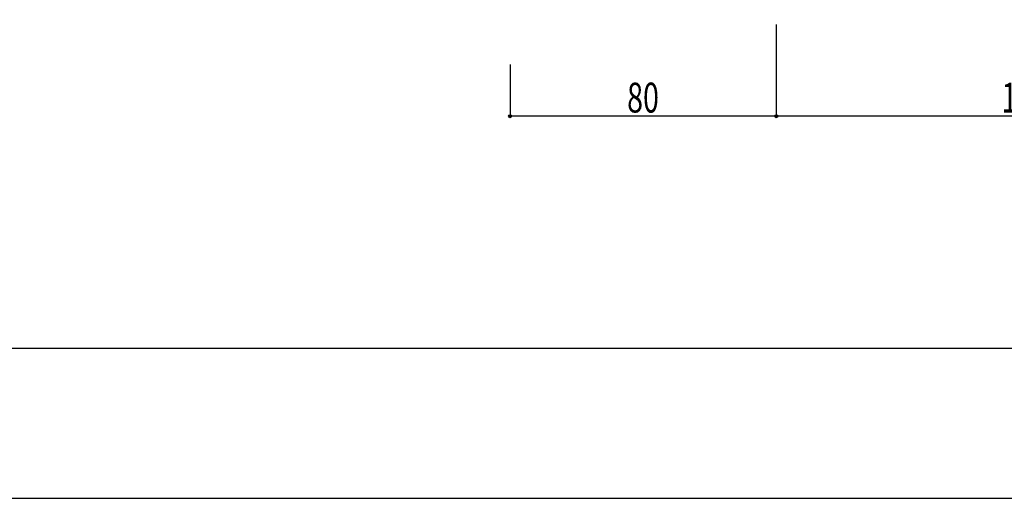
# Model space of a CAD drawing. Extents: x -210 to 210, y -148 to 148.
# Drawn here: x 14 to 113, y -148 to -101 of the extents above; entities that cross this region are included whole.
import ezdxf
from ezdxf.enums import TextEntityAlignment as Align

# ---------------------------------------------------------------- set-up
doc = ezdxf.new("R2010")
doc.units = 0
doc.header["$LTSCALE"] = 10
doc.header["$MEASUREMENT"] = 0
doc.header["$PDMODE"] = 32
doc.header["$PDSIZE"] = 0.3
for name, color, linetype in [('型材断面', 47, 'CONTINUOUS'), ('寸法', 80, 'CONTINUOUS'), ('通り芯', 15, 'CONTINUOUS')]:
    doc.layers.add(name, color=color, linetype=linetype)
doc.styles.add('TextStyle03', font='MONOTXT', dxfattribs={"height": 1, "bigfont": 'BIGFONT'})

# ---------------------------------------------------------------- blocks, each defined once
blk = doc.blocks.new('*U46')
at = {"layer": '型材断面', "linetype": 'Continuous'}
blk.add_line((190, -133.5), (-190, -133.5), dxfattribs=at)
blk = doc.blocks.new('*U191')
at = {"layer": '寸法', "linetype": 'Continuous'}
for p, q in [((90.177938, -101.03302), (90.177938, -110.214697)), ((140.177975, -101.03302), (140.177975, -110.214697)), ((140.177975, -110.214697), (90.177938, -110.214697))]:
    blk.add_line(p, q, dxfattribs=at)
at = {"layer": '寸法'}
blk.add_point((90.177938, -110.214697), dxfattribs=at)
at = {"layer": '寸法', "linetype": 'Continuous', "style": 'TextStyle03'}
blk.add_text('150', height=3, dxfattribs=at).set_placement((112.7375, -109.85), (117.6125, -109.85), align=Align.FIT)
blk = doc.blocks.new('*U192')
at = {"layer": '寸法', "linetype": 'Continuous'}
for p in [(63.51127, -105.03302), (90.177938, -110.214697)]:
    blk.add_line(p, (63.51127, -110.214697), dxfattribs=at)
at = {"layer": '寸法'}
for p in [(63.51127, -110.214697), (90.177938, -110.214697)]:
    blk.add_point(p, dxfattribs=at)
at = {"layer": '寸法', "linetype": 'Continuous', "style": 'TextStyle03'}
blk.add_text('80', height=3, dxfattribs=at).set_placement((75.23125, -109.85), (78.41875, -109.85), align=Align.FIT)

msp = doc.modelspace()

# ---------------------------------------------------------------- linework, layer by layer
at = {"layer": '通り芯', "linetype": 'Continuous'}
msp.add_lwpolyline([(-210, -148.5), (210, -148.5), (210, 148.5), (-210, 148.5)], close=True, dxfattribs=at)

# ---------------------------------------------------------------- block references
at = {"layer": '型材断面', "linetype": 'Continuous'}
msp.add_blockref('*U46', (0, 0), dxfattribs=at)
at = {"layer": '寸法', "linetype": 'Continuous'}
for name in ['*U191', '*U192']:
    msp.add_blockref(name, (0, 0), dxfattribs=at)

doc.saveas('drawing.dxf')
